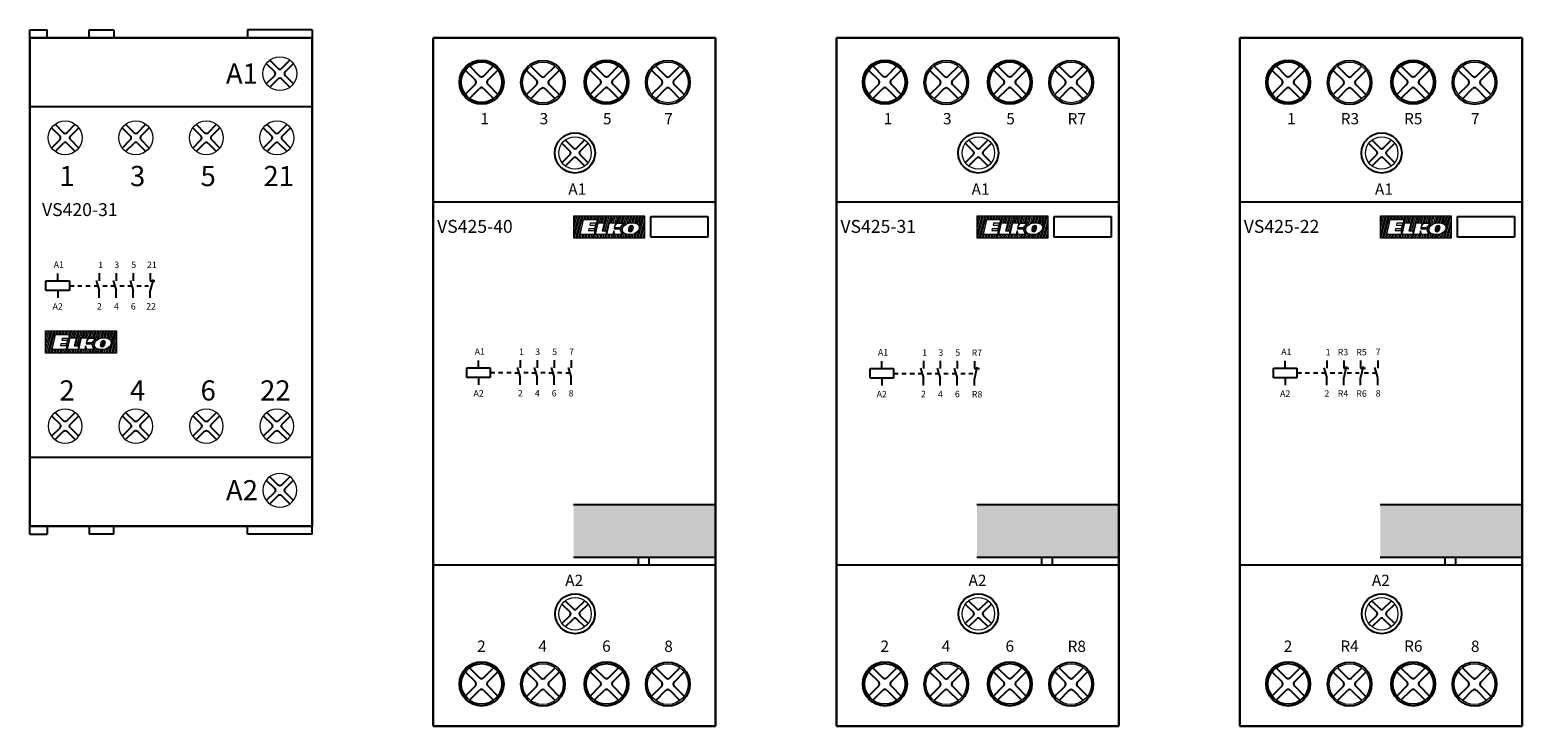
# Model space of a CAD drawing. Units: millimetres. Extents: x 110 to 1565, y -1035 to 237.
# Drawn here: x 310 to 495, y -1035 to -949 of the extents above; entities that cross this region are included whole.
import ezdxf

# ---------------------------------------------------------------- set-up
doc = ezdxf.new("R2010")
doc.units = ezdxf.units.MM
doc.layers.add('obrys', color=7, linetype='Continuous', lineweight=5)
doc.layers.add('Vrstva 1', color=7, linetype='Continuous', lineweight=5)

# ---------------------------------------------------------------- blocks, each defined once
blk = doc.blocks.new('asdd')
for p, q in [((149.02, 215.84), (150.07, 214.8)), ((149.45, 216.27), (150.5, 215.23)), ((150.92, 215.23), (151.96, 216.27)), ((150.92, 215.23), (151.96, 216.27)), ((151.35, 214.8), (152.39, 215.84)), ((151.35, 214.8), (152.39, 215.84)), ((149.02, 213.33), (150.07, 214.37)), ((149.02, 213.33), (150.07, 214.37)), ((149.45, 212.9), (150.5, 213.94)), ((149.45, 212.9), (150.5, 213.94)), ((150.92, 213.94), (151.96, 212.9)), ((151.35, 214.37), (152.39, 213.33))]:
    blk.add_line(p, q)
for centre, start, end in [((149.85, 214.59), 315, 45), ((150.71, 215.44), 225, 315), ((151.56, 214.59), 135, 225), ((150.71, 213.73), 45, 135)]:
    blk.add_arc(centre, 0.3, start, end)
at = {"layer": 'obrys'}
blk.add_circle((150.71, 214.59), 2.1, dxfattribs=at)
blk = doc.blocks.new('ELKO_logoKyller')
at = {"layer": 'Vrstva 1'}
for points in [[(1355.2, 365.1), (1355.2, 365.1), (1442.9, 365.1), (1442.9, 365.1)], [(1355.2, 337.3), (1355.2, 337.3), (1355.2, 365.1), (1355.2, 365.1)], [(1361, 365.1), (1361, 365.1), (1355.2, 343.8), (1355.2, 343.8)], [(1359, 365), (1359, 365), (1355.2, 350.9), (1355.2, 350.9)], [(1357.2, 364.9), (1357.2, 364.9), (1355.2, 357.7), (1355.2, 357.7)], [(1362.8, 365.2), (1362.8, 365.2), (1355.4, 337.3), (1355.4, 337.3)], [(1364.8, 365), (1364.8, 365), (1357.3, 337.3), (1357.3, 337.3)], [(1366.6, 365.1), (1366.6, 365.1), (1359.1, 337.3), (1359.1, 337.3)], [(1366, 355.9), (1366, 355.9), (1361.1, 337.4), (1361.1, 337.4)], [(1363.2, 341.9), (1363.2, 341.9), (1367.2, 360.5), (1367.2, 360.5)], [(1367.2, 360.5), (1367.2, 360.5), (1384.5, 360.5), (1384.5, 360.5)], [(1368.5, 365.2), (1368.5, 365.2), (1367.3, 360.7), (1367.3, 360.7)], [(1370.3, 365.1), (1370.3, 365.1), (1369.1, 360.5), (1369.1, 360.5)], [(1372.2, 364.9), (1372.2, 364.9), (1371, 360.5), (1371, 360.5)], [(1374.1, 365), (1374.1, 365), (1372.9, 360.6), (1372.9, 360.6)], [(1376, 365.1), (1376, 365.1), (1374.8, 360.5), (1374.8, 360.5)], [(1375.5, 355.8), (1375.5, 355.8), (1375.1, 353.7), (1375.1, 353.7)], [(1375.1, 353.7), (1375.1, 353.7), (1382.3, 353.7), (1382.3, 353.7)], [(1383.4, 355.8), (1383.4, 355.8), (1375.5, 355.8), (1375.5, 355.8)], [(1377.8, 365.1), (1377.8, 365.1), (1376.6, 360.4), (1376.6, 360.4)], [(1379.7, 364.9), (1379.7, 364.9), (1378.6, 360.6), (1378.6, 360.6)], [(1387.4, 365), (1387.4, 365), (1379.9, 337.3), (1379.9, 337.3)], [(1381.6, 365), (1381.6, 365), (1380.4, 360.5), (1380.4, 360.5)], [(1382.3, 353.7), (1382.3, 353.7), (1381.2, 349.1), (1381.2, 349.1)], [(1383.5, 365.1), (1383.5, 365.1), (1382.3, 360.5), (1382.3, 360.5)], [(1382.4, 342.1), (1382.4, 342.1), (1385.7, 356.3), (1385.7, 356.3)], [(1382.9, 355.7), (1382.9, 355.7), (1382.4, 353.6), (1382.4, 353.6)], [(1384.5, 360.5), (1384.5, 360.5), (1383.4, 355.8), (1383.4, 355.8)], [(1385.4, 365.2), (1385.4, 365.2), (1384.2, 360.6), (1384.2, 360.6)], [(1385.7, 356.3), (1385.7, 356.3), (1392.9, 356.3), (1392.9, 356.3)], [(1389.2, 365.1), (1389.2, 365.1), (1386.8, 356.2), (1386.8, 356.2)], [(1391.1, 365.2), (1391.1, 365.2), (1388.8, 356.4), (1388.8, 356.4)], [(1392.9, 356.3), (1392.9, 356.3), (1390.4, 346.4), (1390.4, 346.4)], [(1393.1, 365.2), (1393.1, 365.2), (1390.7, 356.4), (1390.7, 356.4)], [(1396.8, 365.1), (1396.8, 365.1), (1391.8, 346.3), (1391.8, 346.3)], [(1395, 365), (1395, 365), (1392.6, 356.2), (1392.6, 356.2)], [(1398.8, 365.2), (1398.8, 365.2), (1393.7, 346.4), (1393.7, 346.4)], [(1400.7, 365.2), (1400.7, 365.2), (1395.7, 346.3), (1395.7, 346.3)], [(1396.4, 342.1), (1396.4, 342.1), (1399.7, 356.3), (1399.7, 356.3)], [(1399.7, 356.3), (1399.7, 356.3), (1406.9, 356.3), (1406.9, 356.3)], [(1402.6, 365), (1402.6, 365), (1400.3, 356.3), (1400.3, 356.3)], [(1404.5, 365.1), (1404.5, 365.1), (1402.1, 356.3), (1402.1, 356.3)], [(1406.4, 365.2), (1406.4, 365.2), (1404, 356.3), (1404, 356.3)], [(1406.9, 356.3), (1406.9, 356.3), (1405.8, 351.4), (1405.8, 351.4)], [(1405.8, 351.4), (1405.8, 351.4), (1408.7, 356), (1408.7, 356)], [(1408.4, 365.2), (1408.4, 365.2), (1406, 356.1), (1406, 356.1)], [(1410.3, 365.1), (1410.3, 365.1), (1407.4, 354.1), (1407.4, 354.1)], [(1408.7, 356), (1408.7, 356), (1417, 356), (1417, 356)], [(1412.2, 365.2), (1412.2, 365.2), (1409.7, 356), (1409.7, 356)], [(1414.1, 365.2), (1414.1, 365.2), (1411.6, 355.9), (1411.6, 355.9)], [(1417, 356), (1417, 356), (1412.6, 350.1), (1412.6, 350.1)], [(1414.5, 352.5), (1414.5, 352.5), (1413, 346.9), (1413, 346.9)], [(1416, 365.2), (1416, 365.2), (1413.5, 356), (1413.5, 356)], [(1419.7, 365.2), (1419.7, 365.2), (1414, 343.9), (1414, 343.9)], [(1417.9, 365.1), (1417.9, 365.1), (1415.4, 355.9), (1415.4, 355.9)], [(1415.7, 349.2), (1416.3, 351.6), (1417.8, 353.4), (1420.1, 354.8)], [(1421.7, 365.2), (1421.7, 365.2), (1418.6, 353.7), (1418.6, 353.7)], [(1423.5, 365.2), (1423.5, 365.2), (1420.9, 355.3), (1420.9, 355.3)], [(1425.5, 365), (1425.5, 365), (1423, 355.9), (1423, 355.9)], [(1424.1, 351.5), (1423.8, 351), (1423.4, 350.2), (1423.1, 349.1)], [(1425.9, 352.8), (1425.9, 352.8), (1424, 345.7), (1424, 345.7)], [(1426.9, 353), (1425.7, 353), (1424.8, 352.5), (1424.1, 351.5)], [(1427.3, 365.1), (1427.3, 365.1), (1425, 356.4), (1425, 356.4)], [(1427.7, 352.9), (1427.7, 352.9), (1425.7, 345.4), (1425.7, 345.4)], [(1429.2, 365.2), (1429.2, 365.2), (1426.9, 356.5), (1426.9, 356.5)], [(1428.4, 352.5), (1428.1, 352.8), (1427.6, 353), (1426.9, 353)], [(1429, 351.1), (1429, 351.7), (1428.8, 352.1), (1428.4, 352.5)], [(1431, 365.2), (1431, 365.2), (1428.7, 356.4), (1428.7, 356.4)], [(1432.9, 365), (1432.9, 365), (1430.5, 356.2), (1430.5, 356.2)], [(1434.8, 365.1), (1434.8, 365.1), (1432.2, 355.7), (1432.2, 355.7)], [(1433.7, 355.2), (1435.4, 354.2), (1436.3, 353), (1436.4, 351.3)], [(1436.7, 365.1), (1436.7, 365.1), (1434, 355.1), (1434, 355.1)], [(1442.2, 365), (1442.2, 365), (1434.8, 337.3), (1434.8, 337.3)], [(1438.5, 365.1), (1438.5, 365.1), (1435.5, 353.8), (1435.5, 353.8)], [(1440.4, 364.9), (1440.4, 364.9), (1436.5, 350.6), (1436.5, 350.6)], [(1442.8, 360.1), (1442.8, 360.1), (1436.7, 337.3), (1436.7, 337.3)], [(1442.9, 353.5), (1442.9, 353.5), (1438.6, 337.3), (1438.6, 337.3)], [(1442.9, 365.1), (1442.9, 365.1), (1442.9, 337.3), (1442.9, 337.3)], [(1442.9, 337.3), (1442.9, 337.3), (1355.2, 337.3), (1355.2, 337.3)], [(1364.1, 341.8), (1364.1, 341.8), (1362.9, 337.3), (1362.9, 337.3)], [(1380.4, 341.9), (1380.4, 341.9), (1363.2, 341.9), (1363.2, 341.9)], [(1366, 341.9), (1366, 341.9), (1364.8, 337.2), (1364.8, 337.2)], [(1367.8, 341.8), (1367.8, 341.8), (1366.6, 337.3), (1366.6, 337.3)], [(1369.8, 341.9), (1369.8, 341.9), (1368.5, 337.3), (1368.5, 337.3)], [(1371.6, 341.8), (1371.6, 341.8), (1370.4, 337.3), (1370.4, 337.3)], [(1373.5, 341.9), (1373.5, 341.9), (1372.3, 337.2), (1372.3, 337.2)], [(1374, 349.1), (1374, 349.1), (1373.6, 346.8), (1373.6, 346.8)], [(1373.6, 346.8), (1373.6, 346.8), (1381.5, 346.8), (1381.5, 346.8)], [(1381.2, 349.1), (1381.2, 349.1), (1374, 349.1), (1374, 349.1)], [(1375.4, 341.9), (1375.4, 341.9), (1374.1, 337.3), (1374.1, 337.3)], [(1377.3, 341.9), (1377.3, 341.9), (1376, 337.3), (1376, 337.3)], [(1379.2, 341.9), (1379.2, 341.9), (1378, 337.3), (1378, 337.3)], [(1381.5, 346.8), (1381.5, 346.8), (1380.4, 341.9), (1380.4, 341.9)], [(1381.2, 349.1), (1381.2, 349.1), (1380.6, 346.9), (1380.6, 346.9)], [(1383, 342.2), (1383, 342.2), (1381.7, 337.3), (1381.7, 337.3)], [(1395.1, 342.1), (1395.1, 342.1), (1382.4, 342.1), (1382.4, 342.1)], [(1384.9, 342.2), (1384.9, 342.2), (1383.7, 337.4), (1383.7, 337.4)], [(1386.9, 342.2), (1386.9, 342.2), (1385.7, 337.3), (1385.7, 337.3)], [(1388.8, 342.2), (1388.8, 342.2), (1387.5, 337.3), (1387.5, 337.3)], [(1390.6, 342), (1390.6, 342), (1389.4, 337.3), (1389.4, 337.3)], [(1390.4, 346.4), (1390.4, 346.4), (1395.9, 346.4), (1395.9, 346.4)], [(1392.6, 342.2), (1392.6, 342.2), (1391.3, 337.4), (1391.3, 337.4)], [(1394.6, 342.1), (1394.6, 342.1), (1393.3, 337.3), (1393.3, 337.3)], [(1395.9, 346.4), (1395.9, 346.4), (1395.1, 342.1), (1395.1, 342.1)], [(1396.4, 342), (1396.4, 342), (1395.2, 337.3), (1395.2, 337.3)], [(1403.7, 342.1), (1403.7, 342.1), (1396.4, 342.1), (1396.4, 342.1)], [(1398.3, 342.2), (1398.3, 342.2), (1397, 337.3), (1397, 337.3)], [(1400.2, 342.2), (1400.2, 342.2), (1398.9, 337.4), (1398.9, 337.4)], [(1402.3, 342.1), (1402.3, 342.1), (1401, 337.4), (1401, 337.4)], [(1405.1, 345.6), (1405.1, 345.6), (1402.9, 337.3), (1402.9, 337.3)], [(1404.8, 346.7), (1404.8, 346.7), (1403.7, 342.1), (1403.7, 342.1)], [(1406, 342.3), (1406, 342.3), (1404.7, 337.4), (1404.7, 337.4)], [(1406.1, 342.2), (1406.1, 342.2), (1404.8, 346.7), (1404.8, 346.7)], [(1405.5, 350.1), (1405.5, 350.1), (1405.3, 349.1), (1405.3, 349.1)], [(1405.3, 349.1), (1405.3, 349.1), (1412.4, 349), (1412.4, 349)], [(1412.6, 350.1), (1412.6, 350.1), (1405.5, 350.1), (1405.5, 350.1)], [(1414.7, 342.1), (1414.7, 342.1), (1406.1, 342.2), (1406.1, 342.2)], [(1407.9, 342.2), (1407.9, 342.2), (1406.6, 337.5), (1406.6, 337.5)], [(1409.8, 342.1), (1409.8, 342.1), (1408.6, 337.4), (1408.6, 337.4)], [(1411.7, 342.1), (1411.7, 342.1), (1410.4, 337.3), (1410.4, 337.3)], [(1413.5, 342.1), (1413.5, 342.1), (1412.3, 337.4), (1412.3, 337.4)], [(1412.4, 349), (1412.4, 349), (1414.7, 342.1), (1414.7, 342.1)], [(1416.2, 345), (1416.2, 345), (1414.2, 337.5), (1414.2, 337.5)], [(1415.6, 347.2), (1415.5, 347.9), (1415.6, 348.5), (1415.7, 349.2)], [(1418.3, 343.3), (1416.7, 344.2), (1415.8, 345.5), (1415.6, 347.2)], [(1417.7, 343.4), (1417.7, 343.4), (1416.1, 337.3), (1416.1, 337.3)], [(1419.4, 342.7), (1419.4, 342.7), (1418, 337.3), (1418, 337.3)], [(1421.1, 342.1), (1421.1, 342.1), (1419.8, 337.3), (1419.8, 337.3)], [(1423, 341.9), (1423, 341.9), (1421.8, 337.4), (1421.8, 337.4)], [(1423, 348.1), (1422.9, 347.9), (1423, 347.7), (1423, 347.3)], [(1423.1, 349.1), (1423, 348.6), (1423, 348.3), (1423, 348.1)], [(1423, 347.3), (1423, 346.7), (1423.2, 346.3), (1423.6, 345.9)], [(1423.6, 345.9), (1423.9, 345.6), (1424.4, 345.4), (1425.1, 345.4)], [(1424.8, 341.9), (1424.8, 341.9), (1423.6, 337.3), (1423.6, 337.3)], [(1425.1, 345.4), (1425.1, 345.4), (1425.2, 345.4), (1425.2, 345.4)], [(1425.2, 345.4), (1426, 345.4), (1426.7, 345.7), (1427.3, 346.2)], [(1426.7, 342), (1426.7, 342), (1425.4, 337.3), (1425.4, 337.3)], [(1427.3, 346.2), (1428, 346.8), (1428.6, 347.8), (1428.8, 349.1)], [(1428.7, 342.4), (1428.7, 342.4), (1427.3, 337.3), (1427.3, 337.3)], [(1429, 350.5), (1429, 350.5), (1428.1, 347.2), (1428.1, 347.2)], [(1428.8, 349.1), (1428.9, 349.4), (1428.9, 349.7), (1429, 350.1)], [(1429, 350.1), (1429, 350.5), (1429, 350.8), (1429, 351.1)], [(1430.8, 343.1), (1430.8, 343.1), (1429.2, 337.4), (1429.2, 337.4)], [(1433, 344.5), (1433, 344.5), (1431.1, 337.3), (1431.1, 337.3)], [(1436.3, 349.5), (1435.9, 347.5), (1434.7, 345.8), (1432.8, 344.4)], [(1435.7, 347.5), (1435.7, 347.5), (1432.9, 337.2), (1432.9, 337.2)], [(1436.4, 351.3), (1436.5, 350.8), (1436.5, 350.2), (1436.3, 349.5)], [(1442.8, 345.9), (1442.8, 345.9), (1440.4, 337.2), (1440.4, 337.2)], [(1442.8, 339.3), (1442.8, 339.3), (1442.2, 337.3), (1442.2, 337.3)]]:
    blk.add_open_spline(points, degree=3, dxfattribs=at)
for points, knots in [([(1420.1, 354.8), (1422.2, 356), (1424.6, 356.5), (1427.3, 356.5), (1427.3, 356.5), (1429.9, 356.5), (1432, 356.1), (1433.7, 355.2)], [0.1, 0.1, 0.1, 0.1, 0.2, 0.2, 0.2, 0.2, 0.3, 0.3, 0.3, 0.3]), ([(1432.8, 344.4), (1430.6, 342.8), (1427.6, 341.9), (1424, 341.9), (1424, 341.9), (1421.7, 341.9), (1419.8, 342.4), (1418.3, 343.3)], [0.6, 0.6, 0.6, 0.6, 0.7, 0.7, 0.7, 0.7, 0.8, 0.8, 0.8, 0.8])]:
    blk.add_open_spline(points, degree=3, knots=knots, dxfattribs=at)
blk = doc.blocks.new('dsssd')
for p, q in [((129.15, 189.76), (129.15, 190.96)), ((129.15, 190.96), (132.05, 190.96)), ((130.6, 190.96), (130.6, 191.86)), ((132.05, 190.96), (132.05, 189.76)), ((132.05, 189.76), (129.15, 189.76)), ((130.6, 189.76), (130.6, 188.86))]:
    blk.add_line(p, q)
blk = doc.blocks.new('hjj')
for p, q in [((126.14, 177.62), (126.14, 176.68)), ((125.49, 176.07), (125.96, 176.07)), ((125.77, 176.73), (126.14, 175.47)), ((126.14, 174.57), (126.14, 175.47))]:
    blk.add_line(p, q)
at = {"char_height": 0.8, "width": 1.9659, "attachment_point": 1}
for s, insert in [('1', (126, 179.06)), ('2', (125.85, 173.92))]:
    blk.add_mtext(s, dxfattribs=dict(at, insert=insert))
blk = doc.blocks.new('mnv')
blk.add_line((124.48, 176.08), (125.02, 176.08))
blk.add_blockref('hjj', (0, 0))
blk = doc.blocks.new('VS420-31')
for p, q in [((120, 190), (122.15, 190)), ((120, 189), (120, 190)), ((122.15, 189), (122.15, 190)), ((127.34, 190), (130.43, 190)), ((127.34, 189), (127.34, 190)), ((155, 190), (147, 190)), ((147, 190), (147, 189)), ((155, 190), (155, 189)), ((120, 180.5), (155, 180.5)), ((130.71, 159.83), (130.71, 158.89)), ((132.81, 159.83), (132.81, 158.89)), ((134.91, 159.83), (134.91, 158.89)), ((124.9, 158.29), (124.9, 158.29)), ((124.9, 158.29), (124.9, 158.29)), ((124.9, 158.29), (124.9, 158.29)), ((124.9, 158.29), (125.48, 158.29)), ((125.93, 158.29), (126.46, 158.29)), ((129.06, 158.29), (129.6, 158.29)), ((130.06, 158.28), (130.53, 158.28)), ((130.34, 158.94), (130.71, 157.68)), ((130.71, 156.78), (130.71, 157.68)), ((131.16, 158.29), (131.7, 158.29)), ((132.16, 158.28), (132.63, 158.28)), ((132.44, 158.94), (132.81, 157.68)), ((132.81, 156.78), (132.81, 157.68)), ((133.26, 158.29), (133.8, 158.29)), ((134.26, 158.28), (134.73, 158.28)), ((135.3, 159.07), (134.91, 157.68)), ((134.91, 158.89), (135.5, 158.89)), ((134.91, 156.78), (134.91, 157.68)), ((155, 137), (120, 137)), ((120, 127.5), (120, 128.5)), ((122.15, 128.5), (122.15, 127.5)), ((127.34, 128.5), (127.34, 127.5)), ((147, 127.5), (147, 128.5)), ((155, 127.5), (155, 128.5)), ((120, 127.5), (122.15, 127.5)), ((155, 127.5), (147, 127.5))]:
    blk.add_line(p, q)
at = {"lineweight": 30}
for p, q in [((120, 180.5), (120, 189)), ((120, 189), (155, 189)), ((155, 189), (155, 180.5)), ((120, 137), (120, 180.5)), ((155, 180.5), (155, 137)), ((120, 128.5), (120, 137)), ((155, 137), (155, 128.5)), ((120, 128.5), (155, 128.5))]:
    blk.add_line(p, q, dxfattribs=at)
at = {"color": 0}
for p, q in [((130.43, 190), (130.43, 189)), ((130.43, 127.5), (130.43, 128.5)), ((130.43, 127.5), (127.34, 127.5))]:
    blk.add_line(p, q, dxfattribs=at)
for p in [(0.29, -30.02), (-26.33, -37.98), (-17.58, -37.98), (-8.83, -37.98), (-0.08, -37.98)]:
    blk.add_blockref('asdd', p, dxfattribs=at)
for name, p in [('mnv', (2.47, -17.79)), ('dsssd', (-7.15, -32.07))]:
    blk.add_blockref(name, p)
at = {"xscale": 0.1000000000000014, "yscale": 0.1000000000000014, "zscale": 0.1000000000000014}
blk.add_blockref('ELKO_logoKyller', (-13.56, 116.18), dxfattribs=at)
at = {"color": 0, "xscale": -1, "rotation": 180}
for p in [(-26.33, 355.48), (-17.58, 355.48), (-8.83, 355.48), (-0.08, 355.48), (0.29, 347.52)]:
    blk.add_blockref('asdd', p, dxfattribs=at)
at = {"attachment_point": 1}
for s, insert, char_height, width in [('A1', (144.31, 185.83), 2.5, 1.9659), ('1', (123.66, 173.13), 2.5, 1.9659), ('3', (132.41, 173.13), 2.5, 1.9659), ('5', (141.16, 173.13), 2.5, 1.9659), ('21', (148.96, 173.13), 2.5, 1.9659), ('{\\fArial|b0|i0|c0|p34; VS420-\\fArial|b0|i0|c238|p34;31}', (121.02, 168.52), 1.6, 17.6), ('A1', (122.96, 161.3), 0.8, 1.9659), ('3', (130.47, 161.28), 0.8, 1.9659), ('5', (132.57, 161.28), 0.8, 1.9659), ('21', (134.52, 161.28), 0.8, 1.9659), ('A2', (122.82, 156.12), 0.8, 1.9659), ('4', (130.42, 156.13), 0.8, 1.9659), ('6', (132.52, 156.13), 0.8, 1.9659), ('22', (134.42, 156.13), 0.8, 1.9659), ('2', (123.66, 146.56), 2.5, 1.9659), ('4', (132.41, 146.56), 2.5, 1.9659), ('6', (141.16, 146.56), 2.5, 1.9659), ('22', (148.54, 146.56), 2.5, 1.9659), ('A2', (144.31, 134.19), 2.5, 1.9659)]:
    blk.add_mtext(s, dxfattribs=dict(at, insert=insert, char_height=char_height, width=width))
blk = doc.blocks.new('rtd')
for p, q in [((125.15, 195.42), (132.2, 195.42)), ((125.15, 192.86), (125.15, 195.42)), ((132.2, 195.42), (132.2, 192.86)), ((132.2, 192.86), (125.15, 192.86))]:
    blk.add_line(p, q)
at = {"xscale": 0.09999999999999964, "yscale": 0.09999999999999964, "zscale": 0.09999999999999964}
blk.add_blockref('ELKO_logoKyller', (-19.95, 159), dxfattribs=at)
blk = doc.blocks.new('ya')
for p, q in [((139.33, 216.24), (140.38, 215.2)), ((140.8, 215.2), (141.84, 216.24)), ((140.8, 215.2), (141.84, 216.24)), ((138.9, 215.81), (139.95, 214.77)), ((138.9, 213.3), (139.95, 214.35)), ((138.9, 213.3), (139.95, 214.35)), ((141.23, 214.77), (142.27, 215.81)), ((141.23, 214.77), (142.27, 215.81)), ((141.23, 214.35), (142.27, 213.3)), ((139.33, 212.87), (140.38, 213.92)), ((139.33, 212.87), (140.38, 213.92)), ((140.8, 213.92), (141.84, 212.87))]:
    blk.add_line(p, q)
for centre, start, end in [((139.73, 214.56), 315, 45), ((140.59, 215.41), 225, 315), ((141.44, 214.56), 135, 225), ((140.59, 213.7), 45, 135)]:
    blk.add_arc(centre, 0.3, start, end)
at = {"layer": 'obrys'}
blk.add_circle((140.59, 214.56), 2.1, dxfattribs=at)
blk = doc.blocks.new('dh')
blk.add_circle((124.13, 203.3), 2.49)
at = {"xscale": 0.9600000000000023, "yscale": 0.9600000000000023, "zscale": 0.9600000000000023}
blk.add_blockref('ya', (-10.83, -2.68), dxfattribs=at)
blk = doc.blocks.new('lkj')
blk.add_circle((124.14, 146.19), 2.47)
at = {"xscale": 0.9600000000000023, "yscale": 0.9600000000000023, "zscale": 0.9600000000000023}
blk.add_blockref('ya', (-10.83, -59.79), dxfattribs=at)
at = {"insert": (122.92, 151.03), "char_height": 1.4, "width": 3.7719, "attachment_point": 1}
blk.add_mtext('A2', dxfattribs=at)
blk = doc.blocks.new('kjhh')
blk.add_circle((127.76, 214.54), 2.73)
at = {"xscale": 1.200000000000003, "yscale": 1.200000000000003, "zscale": 1.200000000000003}
blk.add_blockref('ya', (-40.95, -42.93), dxfattribs=at)
blk = doc.blocks.new('poiztrg')
for radius in [2.74, 2.52]:
    blk.add_circle((138.04, 214.57), radius)
at = {"xscale": 1.199999999999989, "yscale": 1.199999999999989, "zscale": 1.199999999999989}
blk.add_blockref('ya', (-30.67, -42.9), dxfattribs=at)
blk = doc.blocks.new('loc')
for centre, radius in [((121.35, 214.57), 2.74), ((121.35, 214.57), 2.52), ((144.44, 214.55), 2.73)]:
    blk.add_circle(centre, radius)
for p, xscale, yscale, zscale in [((-47.36, -42.9), 1.2, 1.2, 1.2), ((-24.26, -42.92), 1.199999999999989, 1.199999999999989, 1.199999999999989)]:
    blk.add_blockref('ya', p, dxfattribs=dict(xscale=xscale, yscale=yscale, zscale=zscale))
for name, p in [('kjhh', (1.2, 0)), ('poiztrg', (-1.2, 0))]:
    blk.add_blockref(name, p)
at = {"char_height": 1.4, "width": 3.7719, "attachment_point": 1}
for s, insert in [('1', (121.2, 210.75)), ('3', (128.55, 210.75)), ('5', (136.4, 210.75)), ('7', (144, 210.74))]:
    blk.add_mtext(s, dxfattribs=dict(at, insert=insert))
blk = doc.blocks.new('wwwwwwww')
for centre, radius in [((121.35, 134.99), 2.74), ((121.35, 134.99), 2.52), ((144.44, 134.97), 2.73)]:
    blk.add_circle(centre, radius)
for p, xscale, yscale, zscale in [((-47.36, -122.48), 1.2, 1.2, 1.2), ((-24.26, -122.5), 1.199999999999989, 1.199999999999989, 1.199999999999989)]:
    blk.add_blockref('ya', p, dxfattribs=dict(xscale=xscale, yscale=yscale, zscale=zscale))
for name, p in [('kjhh', (1.2, -79.58)), ('poiztrg', (-1.2, -79.58))]:
    blk.add_blockref(name, p)
at = {"char_height": 1.4, "width": 3.7719, "attachment_point": 1}
for s, insert in [('2', (120.8, 140.37)), ('4', (128.39, 140.38)), ('6', (136.3, 140.38)), ('8', (144, 140.36))]:
    blk.add_mtext(s, dxfattribs=dict(at, insert=insert))
blk = doc.blocks.new('VS425-40')
blk.add_hatch(color=3).paths.add_polyline_path([(145, 162.14), (127.4, 162.14), (127.4, 155.64), (145, 155.64)])
at = {"lineweight": 30}
for p, q in [((110, 134.7), (110, 220)), ((110, 220), (145, 220)), ((145, 134.7), (145, 220)), ((110, 134.7), (145, 134.7))]:
    blk.add_line(p, q, dxfattribs=at)
for p, q in [((110, 199.7), (145, 199.7)), ((122.89, 180.06), (122.89, 179.12)), ((124.99, 180.06), (124.99, 179.12)), ((127.09, 180.06), (127.09, 179.12)), ((117.07, 178.52), (117.07, 178.52)), ((117.07, 178.52), (117.07, 178.52)), ((117.07, 178.52), (117.07, 178.52)), ((117.07, 178.52), (117.65, 178.52)), ((118.1, 178.52), (118.64, 178.52)), ((121.23, 178.52), (121.77, 178.52)), ((122.24, 178.51), (122.71, 178.51)), ((122.52, 179.17), (122.89, 177.91)), ((122.89, 177.01), (122.89, 177.91)), ((123.33, 178.52), (123.87, 178.52)), ((124.34, 178.51), (124.81, 178.51)), ((124.62, 179.17), (124.99, 177.91)), ((124.99, 177.01), (124.99, 177.91)), ((125.43, 178.52), (125.97, 178.52)), ((126.44, 178.51), (126.91, 178.51)), ((126.72, 179.17), (127.09, 177.91)), ((127.09, 177.01), (127.09, 177.91)), ((110, 162.14), (110, 155.64)), ((145, 162.14), (127.4, 162.14)), ((145, 155.64), (145, 162.14)), ((127.4, 155.64), (145, 155.64)), ((135.44, 154.7), (135.44, 155.64)), ((135.44, 155.64), (136.72, 155.64)), ((136.72, 155.64), (136.72, 154.7)), ((110, 154.7), (145, 154.7))]:
    blk.add_line(p, q)
for name, p in [('loc', (-5.35, -0.06)), ('dh', (3.45, 2.44)), ('rtd', (11.85, 2.44)), ('mnv', (-5.35, 2.44)), ('dsssd', (-14.98, -11.84)), ('lkj', (3.45, 2.44)), ('wwwwwwww', (-5.35, 4.94))]:
    blk.add_blockref(name, p)
at = {"attachment_point": 1}
for s, insert, char_height, width in [('A1', (126.75, 201.96), 1.4, 3.7719), ('{\\fArial|b0|i0|c0|p34; VS425\\fArial|b0|i0|c0|p34;-40}', (110, 197.44), 1.6, 17.6), ('A1', (115.14, 181.53), 0.8, 1.9659), ('3', (122.65, 181.5), 0.8, 1.9659), ('5', (124.75, 181.5), 0.8, 1.9659), ('7', (126.85, 181.5), 0.8, 1.9659), ('A2', (115, 176.35), 0.8, 1.9659), ('4', (122.6, 176.36), 0.8, 1.9659), ('6', (124.7, 176.36), 0.8, 1.9659), ('8', (126.8, 176.36), 0.8, 1.9659)]:
    blk.add_mtext(s, dxfattribs=dict(at, insert=insert, char_height=char_height, width=width))
blk = doc.blocks.new('svorky 31a')
for centre, radius in [((121.35, 214.57), 2.74), ((121.35, 214.57), 2.52), ((144.44, 214.55), 2.73)]:
    blk.add_circle(centre, radius)
for p, xscale, yscale, zscale in [((-47.36, -42.9), 1.2, 1.2, 1.2), ((-24.26, -42.92), 1.199999999999989, 1.199999999999989, 1.199999999999989)]:
    blk.add_blockref('ya', p, dxfattribs=dict(xscale=xscale, yscale=yscale, zscale=zscale))
for name, p in [('kjhh', (1.2, 0)), ('poiztrg', (-1.2, 0))]:
    blk.add_blockref(name, p)
at = {"char_height": 1.4, "width": 3.7719, "attachment_point": 1}
for s, insert in [('1', (121.2, 210.75)), ('3', (128.55, 210.75)), ('5', (136.4, 210.75)), ('R7', (144, 210.74))]:
    blk.add_mtext(s, dxfattribs=dict(at, insert=insert))
blk = doc.blocks.new('svorky 31b')
for centre, radius in [((121.35, 134.99), 2.74), ((121.35, 134.99), 2.52), ((144.44, 134.97), 2.73)]:
    blk.add_circle(centre, radius)
for p, xscale, yscale, zscale in [((-47.36, -122.48), 1.2, 1.2, 1.2), ((-24.26, -122.5), 1.199999999999989, 1.199999999999989, 1.199999999999989)]:
    blk.add_blockref('ya', p, dxfattribs=dict(xscale=xscale, yscale=yscale, zscale=zscale))
for name, p in [('kjhh', (1.2, -79.58)), ('poiztrg', (-1.2, -79.58))]:
    blk.add_blockref(name, p)
at = {"char_height": 1.4, "width": 3.7719, "attachment_point": 1}
for s, insert in [('2', (120.8, 140.37)), ('4', (128.39, 140.38)), ('6', (136.3, 140.38)), ('R8', (144, 140.36))]:
    blk.add_mtext(s, dxfattribs=dict(at, insert=insert))
blk = doc.blocks.new('VS425-31')
blk.add_hatch(color=3).paths.add_polyline_path([(145, 162.14), (127.4, 162.14), (127.4, 155.64), (145, 155.64)])
at = {"lineweight": 30}
for p, q in [((110, 134.7), (110, 220)), ((110, 220), (145, 220)), ((145, 134.7), (145, 220)), ((110, 134.7), (145, 134.7))]:
    blk.add_line(p, q, dxfattribs=at)
for p, q in [((110, 199.7), (145, 199.7)), ((122.87, 179.96), (122.87, 179.02)), ((124.97, 179.96), (124.97, 179.02)), ((127.09, 179.95), (127.09, 179.01)), ((117.06, 178.42), (117.06, 178.42)), ((117.06, 178.42), (117.06, 178.42)), ((117.06, 178.42), (117.06, 178.42)), ((117.06, 178.42), (117.64, 178.42)), ((118.09, 178.42), (118.62, 178.42)), ((121.22, 178.42), (121.76, 178.42)), ((122.22, 178.41), (122.69, 178.41)), ((122.5, 179.07), (122.87, 177.81)), ((122.87, 176.91), (122.87, 177.81)), ((123.32, 178.42), (123.86, 178.42)), ((124.32, 178.41), (124.79, 178.41)), ((124.6, 179.07), (124.97, 177.81)), ((124.97, 176.91), (124.97, 177.81)), ((125.42, 178.42), (125.96, 178.42)), ((126.42, 178.41), (126.89, 178.41)), ((127.4, 179.21), (127.09, 177.8)), ((127.09, 179.01), (127.71, 179.01)), ((127.09, 176.9), (127.09, 177.8)), ((110, 162.14), (110, 155.64)), ((145, 162.14), (127.4, 162.14)), ((145, 155.64), (145, 162.14)), ((127.4, 155.64), (145, 155.64)), ((135.44, 154.7), (135.44, 155.64)), ((135.44, 155.64), (136.72, 155.64)), ((136.72, 155.64), (136.72, 154.7)), ((110, 154.7), (145, 154.7))]:
    blk.add_line(p, q)
at = {"color": 0}
for name, p in [('svorky 31a', (-5.35, -0.06)), ('svorky 31b', (-5.35, 4.94))]:
    blk.add_blockref(name, p, dxfattribs=at)
for name, p in [('dh', (3.45, 2.44)), ('rtd', (11.85, 2.44)), ('mnv', (-5.37, 2.34)), ('dsssd', (-14.99, -11.94)), ('lkj', (3.45, 2.44))]:
    blk.add_blockref(name, p)
at = {"attachment_point": 1}
for s, insert, char_height, width in [('A1', (126.75, 201.96), 1.4, 3.7719), ('{\\fArial|b0|i0|c0|p34; VS425-\\fArial|b0|i0|c238|p34;31}', (110, 197.44), 1.6, 17.6), ('A1', (115.13, 181.43), 0.8, 1.9659), ('3', (122.63, 181.4), 0.8, 1.9659), ('5', (124.73, 181.4), 0.8, 1.9659), ('R7', (126.75, 181.38), 0.8, 1.9659), ('A2', (114.98, 176.25), 0.8, 1.9659), ('4', (122.58, 176.26), 0.8, 1.9659), ('6', (124.68, 176.26), 0.8, 1.9659), ('R8', (126.78, 176.24), 0.8, 1.9659)]:
    blk.add_mtext(s, dxfattribs=dict(at, insert=insert, char_height=char_height, width=width))
blk = doc.blocks.new('svorky 22a')
for centre, radius in [((121.35, 214.57), 2.74), ((121.35, 214.57), 2.52), ((144.44, 214.55), 2.73)]:
    blk.add_circle(centre, radius)
for p, xscale, yscale, zscale in [((-47.36, -42.9), 1.2, 1.2, 1.2), ((-24.26, -42.92), 1.199999999999989, 1.199999999999989, 1.199999999999989)]:
    blk.add_blockref('ya', p, dxfattribs=dict(xscale=xscale, yscale=yscale, zscale=zscale))
for name, p in [('kjhh', (1.2, 0)), ('poiztrg', (-1.2, 0))]:
    blk.add_blockref(name, p)
at = {"char_height": 1.4, "width": 3.7719, "attachment_point": 1}
for s, insert in [('1', (121.2, 210.75)), ('R3', (127.86, 210.75)), ('R5', (135.71, 210.75)), ('7', (144, 210.74))]:
    blk.add_mtext(s, dxfattribs=dict(at, insert=insert))
blk = doc.blocks.new('svorky 22b')
for centre, radius in [((121.35, 134.99), 2.74), ((121.35, 134.99), 2.52), ((144.44, 134.97), 2.73)]:
    blk.add_circle(centre, radius)
for p, xscale, yscale, zscale in [((-47.36, -122.48), 1.2, 1.2, 1.2), ((-24.26, -122.5), 1.199999999999989, 1.199999999999989, 1.199999999999989)]:
    blk.add_blockref('ya', p, dxfattribs=dict(xscale=xscale, yscale=yscale, zscale=zscale))
for name, p in [('kjhh', (1.2, -79.58)), ('poiztrg', (-1.2, -79.58))]:
    blk.add_blockref(name, p)
at = {"char_height": 1.4, "width": 3.7719, "attachment_point": 1}
for s, insert in [('2', (120.8, 140.37)), ('R4', (127.81, 140.38)), ('R6', (135.72, 140.38)), ('8', (144, 140.36))]:
    blk.add_mtext(s, dxfattribs=dict(at, insert=insert))
blk = doc.blocks.new('VS425-22')
blk.add_hatch(color=3).paths.add_polyline_path([(145, 162.14), (127.4, 162.14), (127.4, 155.64), (145, 155.64)])
at = {"lineweight": 30}
for p, q in [((110, 134.7), (110, 220)), ((110, 220), (145, 220)), ((145, 134.7), (145, 220)), ((110, 134.7), (145, 134.7))]:
    blk.add_line(p, q, dxfattribs=at)
for p, q in [((110, 199.7), (145, 199.7)), ((122.88, 180.02), (122.88, 179.08)), ((124.98, 180.02), (124.98, 179.08)), ((127.09, 180.01), (127.09, 179.07)), ((117.06, 178.48), (117.06, 178.48)), ((117.06, 178.48), (117.06, 178.48)), ((117.06, 178.48), (117.06, 178.48)), ((117.06, 178.48), (117.64, 178.48)), ((118.09, 178.48), (118.63, 178.48)), ((121.22, 178.48), (121.76, 178.48)), ((122.23, 178.47), (122.7, 178.47)), ((123.19, 179.28), (122.88, 177.87)), ((122.88, 179.08), (123.5, 179.08)), ((122.88, 176.97), (122.88, 177.87)), ((123.32, 178.48), (123.86, 178.48)), ((124.33, 178.47), (124.8, 178.47)), ((125.29, 179.28), (124.98, 177.87)), ((124.98, 179.08), (125.6, 179.08)), ((124.98, 176.97), (124.98, 177.87)), ((125.42, 178.48), (125.96, 178.48)), ((126.43, 178.47), (126.9, 178.47)), ((126.7, 179.16), (127.07, 177.9)), ((127.09, 176.96), (127.09, 177.86)), ((110, 162.14), (110, 155.64)), ((145, 162.14), (127.4, 162.14)), ((145, 155.64), (145, 162.14)), ((127.4, 155.64), (145, 155.64)), ((135.44, 154.7), (135.44, 155.64)), ((135.44, 155.64), (136.72, 155.64)), ((136.72, 155.64), (136.72, 154.7)), ((110, 154.7), (145, 154.7))]:
    blk.add_line(p, q)
at = {"color": 0}
for name, p in [('svorky 22a', (-5.35, -0.06)), ('svorky 22b', (-5.35, 4.94))]:
    blk.add_blockref(name, p, dxfattribs=at)
for name, p in [('dh', (3.45, 2.44)), ('rtd', (11.85, 2.44)), ('mnv', (-5.36, 2.4)), ('dsssd', (-14.99, -11.88)), ('lkj', (3.45, 2.44))]:
    blk.add_blockref(name, p)
at = {"attachment_point": 1}
for s, insert, char_height, width in [('A1', (126.75, 201.96), 1.4, 3.7719), ('{\\fArial|b0|i0|c0|p34; VS425-\\fArial|b0|i0|c238|p34;22}', (110, 197.44), 1.6, 17.6), ('A1', (115.13, 181.49), 0.8, 1.9659), ('R3', (122.14, 181.46), 0.8, 1.9659), ('R5', (124.44, 181.46), 0.8, 1.9659), ('7', (126.84, 181.5), 0.8, 1.9659), ('A2', (114.99, 176.31), 0.8, 1.9659), ('R4', (122.14, 176.32), 0.8, 1.9659), ('R6', (124.44, 176.32), 0.8, 1.9659), ('8', (126.84, 176.35), 0.8, 1.9659)]:
    blk.add_mtext(s, dxfattribs=dict(at, insert=insert, char_height=char_height, width=width))

msp = doc.modelspace()

# ---------------------------------------------------------------- block references
at = {"color": 0}
for name, p in [('VS420-31', (190, -1139)), ('VS425-31', (300, -1170)), ('VS425-22', (350, -1170))]:
    msp.add_blockref(name, p, dxfattribs=at)
msp.add_blockref('VS425-40', (250, -1170))

doc.saveas('drawing.dxf')
